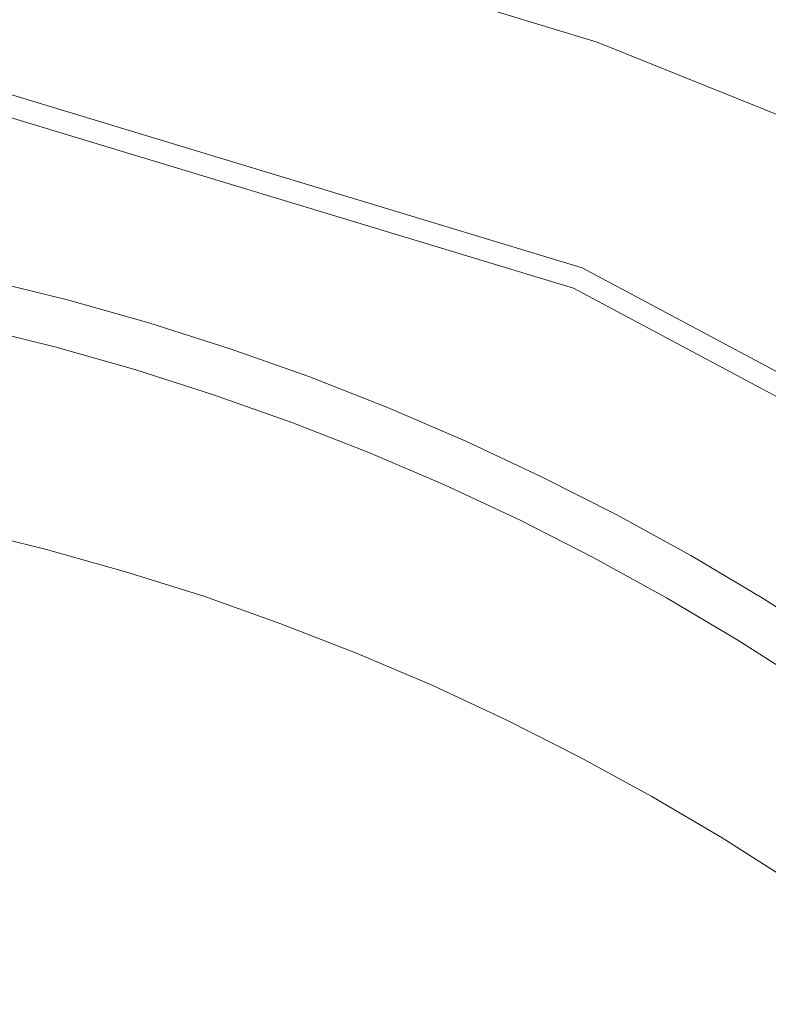
# Model space of a CAD drawing. Extents: x -252 to 252, y -445 to 0.
# Drawn here: x 6 to 12, y -187 to -179 of the extents above; entities that cross this region are included whole.
import ezdxf

# ---------------------------------------------------------------- set-up
doc = ezdxf.new("R2010")
doc.units = 0
doc.header["$LTSCALE"] = 500
doc.header["$MEASUREMENT"] = 0
doc.layers.add('CERAMIKA', color=232, linetype='Continuous')
doc.layers.add('CHROM', color=253, linetype='Continuous')

msp = doc.modelspace()

# ---------------------------------------------------------------- linework, layer by layer
at = {"layer": 'CERAMIKA', "lineweight": 0}
for points, invisible_edges in [([(13.1055, -178.7809, -135.6284), (16.7921, -173.4909, -133.6334), (15.4924, -173.0216, -133.6334), (12.1117, -178.402, -135.6284)], 15), ([(4.1544, -180.1611, -136.9104), (5.0091, -180.3092, -136.9104), (5.9117, -176.7382, -135.6208), (4.8725, -176.5675, -135.6208)], 15), ([(5.9117, -176.7382, -135.6208), (5.0091, -180.3092, -136.9104), (5.8637, -180.4824, -136.9104), (6.9611, -176.9414, -135.6208)], 15), ([(12.6427, -177.8649, -150.4735), (13.2243, -179.1322, -150.9008), (8.3392, -176.7482, -151.179), (12.6427, -177.8649, -150.4735)], 15), ([(13.2243, -179.1322, -150.9008), (9.9296, -178.008, -151.4874), (8.3392, -176.7482, -151.179), (13.2243, -179.1322, -150.9008)], 15), ([(6.9611, -176.9414, -135.6208), (5.8637, -180.4824, -136.9104), (6.7133, -180.6806, -136.9104), (8.013, -177.1723, -135.6233)], 15), ([(6.7133, -180.6806, -136.9104), (7.5578, -180.9065, -136.9129), (9.0522, -177.4358, -135.6233), (8.013, -177.1723, -135.6233)], 15), ([(7.5578, -180.9065, -136.9129), (8.3923, -181.1574, -136.9154), (10.0838, -177.7269, -135.6259), (9.0522, -177.4358, -135.6233)], 15), ([(10.0838, -177.7269, -135.6259), (8.3923, -181.1574, -136.9154), (9.2191, -181.4335, -136.9154), (11.1029, -178.0507, -135.6259)], 15), ([(10.6376, -178.8411, -151.8667), (8.1091, -178.0707, -152.241), (9.9296, -178.008, -151.4874), (10.6376, -178.8411, -151.8667)], 15), ([(13.2243, -179.1322, -150.9008), (13.6188, -180.0457, -151.4293), (9.9296, -178.008, -151.4874), (13.2243, -179.1322, -150.9008)], 15), ([(13.6188, -180.0457, -151.4293), (10.6376, -178.8411, -151.8667), (9.9296, -178.008, -151.4874), (13.6188, -180.0457, -151.4293)], 15), ([(8.5212, -178.5952, -152.6278), (8.592, -179.0319, -153.1082), (7.0142, -178.5149, -153.2726), (6.7057, -178.0883, -152.8832)], 15), ([(8.5212, -178.5952, -152.6278), (8.1091, -178.0707, -152.241), (10.7135, -179.3707, -152.3725), (8.5212, -178.5952, -152.6278)], 15), ([(8.1091, -178.0707, -152.241), (10.6376, -178.8411, -151.8667), (10.7135, -179.3707, -152.3725), (8.1091, -178.0707, -152.241)], 14), ([(11.1029, -178.0507, -135.6259), (9.2191, -181.4335, -136.9154), (10.0358, -181.7346, -136.9154), (12.1117, -178.402, -135.6284)], 15), ([(5.9977, -178.6404, -153.8567), (5.8586, -178.2338, -153.4395), (7.0142, -178.5149, -153.2726), (7.0698, -178.939, -153.7631)], 15), ([(5.0571, -178.8311, -154.3927), (5.1102, -178.4221, -153.9047), (5.9977, -178.6404, -153.8567), (5.9648, -179.062, -154.3725)], 15), ([(12.1117, -178.402, -135.6284), (10.0358, -181.7346, -136.9154), (10.8399, -182.0609, -136.918), (12.1117, -178.402, -135.6284)], 15), ([(12.1117, -178.402, -135.6284), (10.8399, -182.0609, -136.918), (11.6313, -182.4097, -136.9205), (13.1055, -178.7809, -135.6284)], 15), ([(7.0142, -178.5149, -153.2726), (8.592, -179.0319, -153.1082), (8.415, -179.4083, -153.6721), (7.0698, -178.939, -153.7631)], 15), ([(5.9648, -179.062, -154.3725), (5.9977, -178.6404, -153.8567), (7.0698, -178.939, -153.7631), (6.9712, -179.3556, -154.3321)], 15), ([(10.7135, -179.3707, -152.3725), (10.3847, -179.712, -152.9616), (8.592, -179.0319, -153.1082), (8.5212, -178.5952, -152.6278)], 15), ([(14.084, -179.19, -135.6309), (13.1055, -178.7809, -135.6284), (11.6313, -182.4097, -136.9205), (14.084, -179.19, -135.6309)], 15), ([(5.8713, -179.4736, -154.9667), (4.9737, -179.2427, -154.9693), (5.0571, -178.8311, -154.3927), (5.9648, -179.062, -154.3725)], 15), ([(13.1156, -180.3996, -152.112), (10.7135, -179.3707, -152.3725), (10.6376, -178.8411, -151.8667), (13.6188, -180.0457, -151.4293)], 3), ([(7.0698, -178.939, -153.7631), (8.415, -179.4083, -153.6721), (8.1116, -179.7521, -154.2941), (6.9712, -179.3556, -154.3321)], 15), ([(6.8094, -179.7471, -154.9566), (5.8713, -179.4736, -154.9667), (5.9648, -179.062, -154.3725), (6.9712, -179.3556, -154.3321)], 15), ([(8.592, -179.0319, -153.1082), (10.3847, -179.712, -152.9616), (9.8715, -179.9805, -153.5963), (8.415, -179.4083, -153.6721)], 15), ([(5.7398, -179.8424, -155.6823), (4.875, -179.6266, -155.6772), (4.9737, -179.2427, -154.9693), (5.8713, -179.4736, -154.9667)], 15), ([(14.084, -179.19, -135.6309), (11.6313, -182.4097, -136.9205), (12.4126, -182.7861, -136.9205), (15.0449, -179.6266, -135.6334)], 15), ([(8.1116, -179.7521, -154.2941), (7.8031, -180.0859, -154.949), (6.8094, -179.7471, -154.9566), (6.9712, -179.3556, -154.3321)], 15), ([(8.415, -179.4083, -153.6721), (9.8715, -179.9805, -153.5963), (9.3051, -180.2189, -154.2638), (8.1116, -179.7521, -154.2941)], 15), ([(10.7135, -179.3707, -152.3725), (13.1156, -180.3996, -152.112), (10.3847, -179.712, -152.9616), (10.7135, -179.3707, -152.3725)], 15), ([(6.6223, -180.0934, -155.6874), (5.7398, -179.8424, -155.6823), (5.8713, -179.4736, -154.9667), (6.8094, -179.7471, -154.9566)], 15), ([(4.7764, -179.9478, -156.5521), (4.875, -179.6266, -155.6772), (5.7398, -179.8424, -155.6823), (5.6058, -180.1436, -156.5622)], 15), ([(7.8031, -180.0859, -154.949), (7.5123, -180.387, -155.6949), (6.6223, -180.0934, -155.6874), (6.8094, -179.7471, -154.9566)], 15), ([(9.3051, -180.2189, -154.2638), (8.812, -180.4724, -154.9465), (7.8031, -180.0859, -154.949), (8.1116, -179.7521, -154.2941)], 15), ([(10.4606, -180.7133, -154.2511), (9.8715, -179.9805, -153.5963), (10.3847, -179.712, -152.9616), (11.2748, -180.5828, -153.5583)], 15), ([(13.1156, -180.3996, -152.112), (12.18, -180.4824, -152.8503), (10.3847, -179.712, -152.9616), (13.1156, -180.3996, -152.112)], 15), ([(12.18, -180.4824, -152.8503), (11.2748, -180.5828, -153.5583), (10.3847, -179.712, -152.9616), (12.18, -180.4824, -152.8503)], 15), ([(5.6058, -180.1436, -156.5622), (5.7398, -179.8424, -155.6823), (6.6223, -180.0934, -155.6874), (6.4326, -180.3694, -156.5724)], 15), ([(4.6955, -180.1687, -157.6369), (4.7764, -179.9478, -156.5521), (5.6058, -180.1436, -156.5622), (5.4869, -180.3469, -157.6445)], 15), ([(10.4606, -180.7133, -154.2511), (9.3051, -180.2189, -154.2638), (9.8715, -179.9805, -153.5963), (10.4606, -180.7133, -154.2511)], 15), ([(6.6223, -180.0934, -155.6874), (7.5123, -180.387, -155.6949), (7.2569, -180.6304, -156.5825), (6.4326, -180.3694, -156.5724)], 15), ([(8.812, -180.4724, -154.9465), (8.3998, -180.7158, -155.705), (7.5123, -180.387, -155.6949), (7.8031, -180.0859, -154.949)], 15), ([(5.4869, -180.3469, -157.6445), (5.6058, -180.1436, -156.5622), (6.4326, -180.3694, -156.5724), (6.2784, -180.5551, -157.6546)], 15), ([(9.7956, -180.8864, -154.949), (8.812, -180.4724, -154.9465), (9.3051, -180.2189, -154.2638), (10.4606, -180.7133, -154.2511)], 15), ([(5.0091, -180.3092, -136.9104), (4.5286, -182.2215, -137.679), (5.2796, -182.3796, -137.679), (5.8637, -180.4824, -136.9104)], 15), ([(6.1848, -180.6204, -158.9871), (5.4187, -180.4272, -158.977), (5.4869, -180.3469, -157.6445), (6.2784, -180.5551, -157.6546)], 15), ([(6.4326, -180.3694, -156.5724), (7.2569, -180.6304, -156.5825), (7.0622, -180.7885, -157.6672), (6.2784, -180.5551, -157.6546)], 15), ([(7.5123, -180.387, -155.6949), (8.3998, -180.7158, -155.705), (8.0737, -180.9165, -156.5976), (7.2569, -180.6304, -156.5825)], 15), ([(5.3378, -180.4999, -161.7281), (5.3757, -180.4523, -160.393), (6.1292, -180.6405, -160.4031), (6.0862, -180.6856, -161.7382)], 15), ([(6.1292, -180.6405, -160.4031), (5.3757, -180.4523, -160.393), (5.4187, -180.4272, -158.977), (6.1848, -180.6204, -158.9871)], 15), ([(9.2722, -181.0671, -155.7152), (8.3998, -180.7158, -155.705), (8.812, -180.4724, -154.9465), (9.7956, -180.8864, -154.949)], 15), ([(5.8637, -180.4824, -136.9104), (5.2796, -182.3796, -137.679), (6.0255, -182.5603, -137.679), (6.7133, -180.6806, -136.9104)], 15), ([(5.2897, -180.6405, -162.8179), (5.3378, -180.4999, -161.7281), (6.0862, -180.6856, -161.7382), (6.0306, -180.8237, -162.8305)], 15), ([(7.0622, -180.7885, -157.6672), (6.9434, -180.8412, -158.9998), (6.1848, -180.6204, -158.9871), (6.2784, -180.5551, -157.6546)], 15), ([(11.4948, -181.2001, -154.2638), (11.2748, -180.5828, -153.5583), (12.18, -180.4824, -152.8503), (12.4607, -181.1499, -153.5684)], 15), ([(5.937, -181.1298, -163.5107), (5.2088, -180.9492, -163.4981), (5.2897, -180.6405, -162.8179), (6.0306, -180.8237, -162.8305)], 15), ([(6.1292, -180.6405, -160.4031), (6.8751, -180.8538, -160.4157), (6.8245, -180.8939, -161.7534), (6.0862, -180.6856, -161.7382)], 15), ([(6.9434, -180.8412, -158.9998), (6.8751, -180.8538, -160.4157), (6.1292, -180.6405, -160.4031), (6.1848, -180.6204, -158.9871)], 15), ([(7.2569, -180.6304, -156.5825), (8.0737, -180.9165, -156.5976), (7.8385, -181.0495, -157.6799), (7.0622, -180.7885, -157.6672)], 15), ([(11.4948, -181.2001, -154.2638), (10.4606, -180.7133, -154.2511), (11.2748, -180.5828, -153.5583), (11.4948, -181.2001, -154.2638)], 15), ([(6.0255, -182.5603, -137.679), (6.7664, -182.766, -137.6816), (7.5578, -180.9065, -136.9129), (6.7133, -180.6806, -136.9104)], 15), ([(6.0862, -180.6856, -161.7382), (6.8245, -180.8939, -161.7534), (6.7613, -181.032, -162.8432), (6.0306, -180.8237, -162.8305)], 15), ([(8.0737, -180.9165, -156.5976), (8.3998, -180.7158, -155.705), (9.2722, -181.0671, -155.7152), (8.8777, -181.2277, -156.6103)], 15), ([(10.7185, -181.308, -154.9642), (9.7956, -180.8864, -154.949), (10.4606, -180.7133, -154.2511), (11.4948, -181.2001, -154.2638)], 15), ([(6.7613, -181.032, -162.8432), (6.6577, -181.3331, -163.5259), (5.937, -181.1298, -163.5107), (6.0306, -180.8237, -162.8305)], 15), ([(7.8385, -181.0495, -157.6799), (7.6969, -181.0872, -159.0124), (6.9434, -180.8412, -158.9998), (7.0622, -180.7885, -157.6672)], 15), ([(6.8245, -180.8939, -161.7534), (7.5578, -181.1273, -161.766), (7.487, -181.2628, -162.8583), (6.7613, -181.032, -162.8432)], 15), ([(6.7664, -182.766, -137.6816), (7.4997, -182.9969, -137.6816), (8.3923, -181.1574, -136.9154), (7.5578, -180.9065, -136.9129)], 15), ([(6.8751, -180.8538, -160.4157), (7.6135, -181.0897, -160.4309), (7.5578, -181.1273, -161.766), (6.8245, -180.8939, -161.7534)], 15), ([(7.6969, -181.0872, -159.0124), (7.6135, -181.0897, -160.4309), (6.8751, -180.8538, -160.4157), (6.9434, -180.8412, -158.9998)], 15), ([(7.8385, -181.0495, -157.6799), (8.0737, -180.9165, -156.5976), (8.8777, -181.2277, -156.6103), (8.6046, -181.3356, -157.6925)], 15), ([(10.1142, -181.4385, -155.7303), (9.2722, -181.0671, -155.7152), (9.7956, -180.8864, -154.949), (10.7185, -181.308, -154.9642)], 15), ([(5.8258, -181.5464, -163.5006), (5.1102, -181.3707, -163.4879), (5.2088, -180.9492, -163.4981), (5.937, -181.1298, -163.5107)], 10), ([(7.487, -181.2628, -162.8583), (7.3732, -181.5589, -163.5385), (6.6577, -181.3331, -163.5259), (6.7613, -181.032, -162.8432)], 15), ([(7.5578, -181.1273, -161.766), (7.6135, -181.0897, -160.4309), (8.3467, -181.3507, -160.4461), (8.281, -181.3833, -161.7837)], 15), ([(8.3467, -181.3507, -160.4461), (7.6135, -181.0897, -160.4309), (7.6969, -181.0872, -159.0124), (8.4403, -181.3557, -159.0276)], 15), ([(8.4403, -181.3557, -159.0276), (7.6969, -181.0872, -159.0124), (7.8385, -181.0495, -157.6799), (8.6046, -181.3356, -157.6925)], 15), ([(8.8777, -181.2277, -156.6103), (9.2722, -181.0671, -155.7152), (10.1142, -181.4385, -155.7303), (9.6666, -181.5615, -156.6254)], 15), ([(6.6577, -181.3331, -163.5259), (6.5338, -181.7472, -163.5132), (5.8258, -181.5464, -163.5006), (5.937, -181.1298, -163.5107)], 5), ([(7.487, -181.2628, -162.8583), (7.5578, -181.1273, -161.766), (8.281, -181.3833, -161.7837), (8.2051, -181.5163, -162.876)], 15), ([(8.3923, -181.1574, -136.9154), (7.4997, -182.9969, -137.6816), (8.2254, -183.2479, -137.6841), (9.2191, -181.4335, -136.9154)], 15), ([(11.4948, -181.2001, -154.2638), (12.4607, -181.1499, -153.5684), (13.2698, -181.6167, -153.6519), (11.4948, -181.2001, -154.2638)], 15), ([(8.0787, -181.8099, -163.5562), (7.3732, -181.5589, -163.5385), (7.487, -181.2628, -162.8583), (8.2051, -181.5163, -162.876)], 14), ([(8.6046, -181.3356, -157.6925), (8.8777, -181.2277, -156.6103), (9.6666, -181.5615, -156.6254), (9.3582, -181.6418, -157.7102)], 15), ([(10.7185, -181.308, -154.9642), (11.4948, -181.2001, -154.2638), (11.5378, -181.7221, -154.9945), (10.7185, -181.308, -154.9642)], 15), ([(12.3216, -181.6418, -154.3144), (11.4948, -181.2001, -154.2638), (13.2698, -181.6167, -153.6519), (12.3216, -181.6418, -154.3144)], 15), ([(11.5378, -181.7221, -154.9945), (11.4948, -181.2001, -154.2638), (12.3216, -181.6418, -154.3144), (12.2938, -182.1412, -155.0375)], 15), ([(7.3732, -181.5589, -163.5385), (7.2342, -181.9705, -163.5259), (6.5338, -181.7472, -163.5132), (6.6577, -181.3331, -163.5259)], 5), ([(8.281, -181.3833, -161.7837), (8.3467, -181.3507, -160.4461), (9.0674, -181.6342, -160.4613), (8.9966, -181.6644, -161.7989)], 15), ([(9.0674, -181.6342, -160.4613), (8.3467, -181.3507, -160.4461), (8.4403, -181.3557, -159.0276), (9.1736, -181.6468, -159.0427)], 15), ([(9.1736, -181.6468, -159.0427), (8.4403, -181.3557, -159.0276), (8.6046, -181.3356, -157.6925), (9.3582, -181.6418, -157.7102)], 15), ([(10.1142, -181.4385, -155.7303), (10.7185, -181.308, -154.9642), (10.9107, -181.8199, -155.7506), (10.1142, -181.4385, -155.7303)], 15), ([(10.9107, -181.8199, -155.7506), (10.7185, -181.308, -154.9642), (11.5378, -181.7221, -154.9945), (11.6541, -182.2114, -155.7834)], 15), ([(5.0141, -181.8501, -162.5018), (5.1102, -181.3707, -163.4879), (5.8258, -181.5464, -163.5006), (5.7145, -182.0232, -162.5145)], 15), ([(8.2051, -181.5163, -162.876), (8.281, -181.3833, -161.7837), (8.9966, -181.6644, -161.7989), (8.9131, -181.7948, -162.8937)], 15), ([(9.2191, -181.4335, -136.9154), (8.2254, -183.2479, -137.6841), (8.9409, -183.5214, -137.6841), (10.0358, -181.7346, -136.9154)], 15), ([(10.1142, -181.4385, -155.7303), (10.9107, -181.8199, -155.7506), (10.4328, -181.9153, -156.6432), (9.6666, -181.5615, -156.6254)], 15), ([(8.7766, -182.0835, -163.5739), (8.0787, -181.8099, -163.5562), (8.2051, -181.5163, -162.876), (8.9131, -181.7948, -162.8937)], 14), ([(5.8258, -181.5464, -163.5006), (6.5338, -181.7472, -163.5132), (6.4073, -182.2189, -162.5246), (5.7145, -182.0232, -162.5145)], 15), ([(7.927, -182.2164, -163.5436), (7.2342, -181.9705, -163.5259), (7.3732, -181.5589, -163.5385), (8.0787, -181.8099, -163.5562)], 14), ([(9.6666, -181.5615, -156.6254), (10.4328, -181.9153, -156.6432), (10.0965, -181.9705, -157.7254), (9.3582, -181.6418, -157.7102)], 15), ([(8.9966, -181.6644, -161.7989), (9.702, -181.968, -161.8191), (9.6135, -182.0935, -162.9114), (8.9131, -181.7948, -162.8937)], 15), ([(9.0674, -181.6342, -160.4613), (9.7804, -181.9404, -160.479), (9.702, -181.968, -161.8191), (8.9966, -181.6644, -161.7989)], 15), ([(9.8942, -181.9605, -159.0605), (9.7804, -181.9404, -160.479), (9.0674, -181.6342, -160.4613), (9.1736, -181.6468, -159.0427)], 15), ([(10.0965, -181.9705, -157.7254), (9.8942, -181.9605, -159.0605), (9.1736, -181.6468, -159.0427), (9.3582, -181.6418, -157.7102)], 15), ([(6.5338, -181.7472, -163.5132), (7.2342, -181.9705, -163.5259), (7.0951, -182.4373, -162.5397), (6.4073, -182.2189, -162.5246)], 15), ([(8.9409, -183.5214, -137.6841), (9.6464, -183.8175, -137.6841), (10.8399, -182.0609, -136.918), (10.0358, -181.7346, -136.9154)], 15), ([(11.5378, -181.7221, -154.9945), (12.2938, -182.1412, -155.0375), (11.6541, -182.2114, -155.7834), (11.5378, -181.7221, -154.9945)], 15), ([(4.9307, -182.3369, -160.259), (5.0141, -181.8501, -162.5018), (5.7145, -182.0232, -162.5145), (5.621, -182.5075, -160.2691)], 15), ([(8.6122, -182.4825, -163.5587), (7.927, -182.2164, -163.5436), (8.0787, -181.8099, -163.5562), (8.7766, -182.0835, -163.5739)], 14), ([(9.6135, -182.0935, -162.9114), (9.4644, -182.3796, -163.5916), (8.7766, -182.0835, -163.5739), (8.9131, -181.7948, -162.8937)], 15), ([(10.9107, -181.8199, -155.7506), (11.6541, -182.2114, -155.7834), (11.161, -182.2792, -156.6684), (10.4328, -181.9153, -156.6432)], 15), ([(9.7804, -181.9404, -160.479), (10.4783, -182.2717, -160.4992), (10.3974, -182.2917, -161.8393), (9.702, -181.968, -161.8191)], 15), ([(10.5997, -182.2968, -159.0782), (10.4783, -182.2717, -160.4992), (9.7804, -181.9404, -160.479), (9.8942, -181.9605, -159.0605)], 15), ([(10.8121, -182.3168, -157.7481), (10.5997, -182.2968, -159.0782), (9.8942, -181.9605, -159.0605), (10.0965, -181.9705, -157.7254)], 15), ([(10.4328, -181.9153, -156.6432), (11.161, -182.2792, -156.6684), (10.8121, -182.3168, -157.7481), (10.0965, -181.9705, -157.7254)], 15), ([(5.7145, -182.0232, -162.5145), (6.4073, -182.2189, -162.5246), (6.3037, -182.7008, -160.2792), (5.621, -182.5075, -160.2691)], 15), ([(7.0951, -182.4373, -162.5397), (7.2342, -181.9705, -163.5259), (7.927, -182.2164, -163.5436), (7.7753, -182.6807, -162.5524)], 15), ([(9.702, -181.968, -161.8191), (10.3974, -182.2917, -161.8393), (10.3013, -182.4172, -162.9317), (9.6135, -182.0935, -162.9114)], 15), ([(9.4644, -182.3796, -163.5916), (9.2874, -182.7736, -163.579), (8.6122, -182.4825, -163.5587), (8.7766, -182.0835, -163.5739)], 5), ([(10.3013, -182.4172, -162.9317), (10.142, -182.6983, -163.6144), (9.4644, -182.3796, -163.5916), (9.6135, -182.0935, -162.9114)], 15), ([(9.6464, -183.8175, -137.6841), (10.3443, -184.1387, -137.6866), (11.6313, -182.4097, -136.9205), (10.8399, -182.0609, -136.918)], 15), ([(12.3368, -182.6054, -155.8391), (11.6541, -182.2114, -155.7834), (12.2938, -182.1412, -155.0375), (13.0195, -182.5854, -155.0856)], 15), ([(6.4073, -182.2189, -162.5246), (7.0951, -182.4373, -162.5397), (6.9813, -182.9166, -160.2918), (6.3037, -182.7008, -160.2792)], 15), ([(7.7753, -182.6807, -162.5524), (7.927, -182.2164, -163.5436), (8.6122, -182.4825, -163.5587), (8.4479, -182.9417, -162.5675)], 15), ([(11.161, -182.2792, -156.6684), (11.6541, -182.2114, -155.7834), (12.3368, -182.6054, -155.8391), (11.8336, -182.6506, -156.7139)], 15), ([(10.3013, -182.4172, -162.9317), (10.3974, -182.2917, -161.8393), (11.0801, -182.6405, -161.8595), (10.9815, -182.761, -162.9544)], 15), ([(10.3974, -182.2917, -161.8393), (10.4783, -182.2717, -160.4992), (11.1661, -182.6205, -160.5194), (11.0801, -182.6405, -161.8595)], 15), ([(11.1661, -182.6205, -160.5194), (10.4783, -182.2717, -160.4992), (10.5997, -182.2968, -159.0782), (11.2849, -182.6506, -159.1034)], 15), ([(11.2849, -182.6506, -159.1034), (10.5997, -182.2968, -159.0782), (10.8121, -182.3168, -157.7481), (11.4897, -182.6782, -157.7785)], 15), ([(10.8121, -182.3168, -157.7481), (11.161, -182.2792, -156.6684), (11.8336, -182.6506, -156.7139), (11.4897, -182.6782, -157.7785)], 15), ([(5.54, -183.3156, -151.8996), (4.8599, -183.15, -151.8945), (4.9307, -182.3369, -160.259), (5.621, -182.5075, -160.2691)], 15), ([(6.0255, -182.5603, -137.679), (5.2796, -182.3796, -137.679), (5.047, -183.1701, -138.1114), (5.7524, -183.3432, -138.1114)], 11), ([(10.142, -182.6983, -163.6144), (9.9524, -183.0847, -163.5992), (9.2874, -182.7736, -163.579), (9.4644, -182.3796, -163.5916)], 7), ([(6.9813, -182.9166, -160.2918), (7.0951, -182.4373, -162.5397), (7.7753, -182.6807, -162.5524), (7.6489, -183.1525, -160.3045)], 15), ([(8.6122, -182.4825, -163.5587), (9.2874, -182.7736, -163.579), (9.1104, -183.2278, -162.5853), (8.4479, -182.9417, -162.5675)], 15), ([(10.8121, -183.0371, -163.6346), (10.142, -182.6983, -163.6144), (10.3013, -182.4172, -162.9317), (10.9815, -182.761, -162.9544)], 14), ([(11.6313, -182.4097, -136.9205), (10.3443, -184.1387, -137.6866), (11.0295, -184.48, -137.6866), (12.4126, -182.7861, -136.9205)], 15), ([(6.3037, -182.7008, -160.2792), (6.2126, -183.5063, -151.9072), (5.54, -183.3156, -151.8996), (5.621, -182.5075, -160.2691)], 15), ([(6.4529, -183.5415, -138.1114), (6.7664, -182.766, -137.6816), (6.0255, -182.5603, -137.679), (5.7524, -183.3432, -138.1114)], 7), ([(10.9815, -182.761, -162.9544), (11.0801, -182.6405, -161.8595), (11.7527, -183.0095, -161.8823), (11.6465, -183.1274, -162.9797)], 15), ([(11.0801, -182.6405, -161.8595), (11.1661, -182.6205, -160.5194), (11.8361, -182.9919, -160.5447), (11.7527, -183.0095, -161.8823)], 15), ([(11.8361, -182.9919, -160.5447), (11.1661, -182.6205, -160.5194), (11.2849, -182.6506, -159.1034), (11.9474, -183.022, -159.1363)], 15), ([(11.9474, -183.022, -159.1363), (11.2849, -182.6506, -159.1034), (11.4897, -182.6782, -157.7785), (12.1294, -183.0471, -157.824)], 15), ([(11.4897, -182.6782, -157.7785), (11.8336, -182.6506, -156.7139), (12.4354, -183.0195, -156.7847), (12.1294, -183.0471, -157.824)], 15), ([(11.8336, -182.6506, -156.7139), (12.3368, -182.6054, -155.8391), (12.9082, -182.9944, -155.9453), (12.4354, -183.0195, -156.7847)], 15), ([(6.9813, -182.9166, -160.2918), (6.8776, -183.7197, -151.9122), (6.2126, -183.5063, -151.9072), (6.3037, -182.7008, -160.2792)], 15), ([(7.6489, -183.1525, -160.3045), (7.7753, -182.6807, -162.5524), (8.4479, -182.9417, -162.5675), (8.3088, -183.411, -160.3171)], 15), ([(10.6073, -183.4185, -163.6194), (9.9524, -183.0847, -163.5992), (10.142, -182.6983, -163.6144), (10.8121, -183.0371, -163.6346)], 15), ([(7.1457, -183.7598, -138.1114), (7.4997, -182.9969, -137.6816), (6.7664, -182.766, -137.6816), (6.4529, -183.5415, -138.1114)], 15), ([(9.2874, -182.7736, -163.579), (9.9524, -183.0847, -163.5992), (9.7627, -183.534, -162.6055), (9.1104, -183.2278, -162.5853)], 14), ([(11.467, -183.3984, -163.6599), (10.8121, -183.0371, -163.6346), (10.9815, -182.761, -162.9544), (11.6465, -183.1274, -162.9797)], 15), ([(12.4126, -182.7861, -136.9205), (11.0295, -184.48, -137.6866), (11.7021, -184.8439, -137.6892), (13.1813, -183.1826, -136.923)], 15), ([(7.5376, -183.953, -151.9198), (6.8776, -183.7197, -151.9122), (6.9813, -182.9166, -160.2918), (7.6489, -183.1525, -160.3045)], 15), ([(8.2254, -183.2479, -137.6841), (7.4997, -182.9969, -137.6816), (7.1457, -183.7598, -138.1114), (7.8309, -184.0032, -138.114)], 11), ([(8.4479, -182.9417, -162.5675), (9.1104, -183.2278, -162.5853), (8.9612, -183.692, -160.3323), (8.3088, -183.411, -160.3171)], 15), ([(11.7527, -183.0095, -161.8823), (12.4126, -183.4009, -161.9076), (12.2989, -183.5164, -163.0024), (11.6465, -183.1274, -162.9797)], 15), ([(11.8361, -182.9919, -160.5447), (12.4936, -183.3834, -160.5725), (12.4126, -183.4009, -161.9076), (11.7527, -183.0095, -161.8823)], 15), ([(12.5795, -183.411, -159.1742), (12.4936, -183.3834, -160.5725), (11.8361, -182.9919, -160.5447), (11.9474, -183.022, -159.1363)], 15), ([(9.7627, -183.534, -162.6055), (9.9524, -183.0847, -163.5992), (10.6073, -183.4185, -163.6194), (10.405, -183.8602, -162.6232)], 13), ([(11.252, -183.7724, -163.6422), (10.6073, -183.4185, -163.6194), (10.8121, -183.0371, -163.6346), (11.467, -183.3984, -163.6599)], 10), ([(12.7186, -183.426, -157.8897), (12.5795, -183.411, -159.1742), (11.9474, -183.022, -159.1363), (12.1294, -183.0471, -157.824)], 15), ([(12.4354, -183.0195, -156.7847), (12.9462, -183.3784, -156.8935), (12.7186, -183.426, -157.8897), (12.1294, -183.0471, -157.824)], 15), ([(4.8675, -183.6293, -143.3202), (4.8599, -183.15, -151.8945), (5.54, -183.3156, -151.8996), (5.5476, -183.7975, -143.3228)], 15), ([(5.7524, -183.3432, -138.1114), (5.047, -183.1701, -138.1114), (4.9914, -183.3834, -138.3896), (5.6892, -183.5565, -138.3896)], 15), ([(8.19, -184.209, -151.9274), (7.5376, -183.953, -151.9198), (7.6489, -183.1525, -160.3045), (8.3088, -183.411, -160.3171)], 15), ([(12.2989, -183.5164, -163.0024), (12.1092, -183.7799, -163.6852), (11.467, -183.3984, -163.6599), (11.6465, -183.1274, -162.9797)], 13), ([(13.1813, -183.1826, -136.923), (11.7021, -184.8439, -137.6892), (12.3621, -185.2279, -137.6892), (13.1813, -183.1826, -136.923)], 15), ([(8.9409, -183.5214, -137.6841), (8.2254, -183.2479, -137.6841), (7.8309, -184.0032, -138.114), (8.5086, -184.2667, -138.114)], 11), ([(9.1104, -183.2278, -162.5853), (9.7627, -183.534, -162.6055), (9.6034, -183.9932, -160.3475), (8.9612, -183.692, -160.3323)], 15), ([(5.54, -183.3156, -151.8996), (6.2126, -183.5063, -151.9072), (6.2228, -183.9882, -143.3228), (5.5476, -183.7975, -143.3228)], 15), ([(6.3821, -183.7523, -138.3896), (6.4529, -183.5415, -138.1114), (5.7524, -183.3432, -138.1114), (5.6892, -183.5565, -138.3896)], 15), ([(4.9914, -183.3834, -138.3896), (4.9458, -183.5565, -138.7006), (5.6387, -183.7272, -138.698), (5.6892, -183.5565, -138.3896)], 15), ([(8.9612, -183.692, -160.3323), (8.8322, -184.485, -151.935), (8.19, -184.209, -151.9274), (8.3088, -183.411, -160.3171)], 15), ([(10.405, -183.8602, -162.6232), (10.6073, -183.4185, -163.6194), (11.252, -183.7724, -163.6422), (11.0371, -184.2065, -162.6459)], 15), ([(12.1092, -183.7799, -163.6852), (11.8842, -184.1488, -163.6674), (11.252, -183.7724, -163.6422), (11.467, -183.3984, -163.6599)], 15), ([(6.2126, -183.5063, -151.9072), (6.8776, -183.7197, -151.9122), (6.8903, -184.2015, -143.3253), (6.2228, -183.9882, -143.3228)], 15), ([(9.1786, -184.5528, -138.114), (9.6464, -183.8175, -137.6841), (8.9409, -183.5214, -137.6841), (8.5086, -184.2667, -138.114)], 7), ([(9.6034, -183.9932, -160.3475), (9.7627, -183.534, -162.6055), (10.405, -183.8602, -162.6232), (10.2356, -184.3144, -160.3652)], 15), ([(12.9386, -183.9279, -163.0303), (12.7388, -184.1839, -163.7104), (12.1092, -183.7799, -163.6852), (12.2989, -183.5164, -163.0024)], 15), ([(4.9458, -183.5565, -138.7006), (4.913, -183.6669, -139.3883), (5.5982, -183.8376, -139.3883), (5.6387, -183.7272, -138.698)], 15), ([(5.6387, -183.7272, -138.698), (6.3264, -183.9204, -138.698), (6.3821, -183.7523, -138.3896), (5.6892, -183.5565, -138.3896)], 15), ([(7.0673, -183.9681, -138.3896), (7.1457, -183.7598, -138.1114), (6.4529, -183.5415, -138.1114), (6.3821, -183.7523, -138.3896)], 13), ([(5.5982, -183.8376, -139.3883), (4.913, -183.6669, -139.3883), (4.8675, -183.6293, -143.3202), (5.5476, -183.7975, -143.3228)], 15), ([(9.6034, -183.9932, -160.3475), (9.4644, -184.7812, -151.9426), (8.8322, -184.485, -151.935), (8.9612, -183.692, -160.3323)], 15), ([(6.2228, -183.9882, -143.3228), (6.2784, -184.0308, -139.3883), (5.5982, -183.8376, -139.3883), (5.5476, -183.7975, -143.3228)], 15), ([(5.5982, -183.8376, -139.3883), (6.2784, -184.0308, -139.3883), (6.3264, -183.9204, -138.698), (5.6387, -183.7272, -138.698)], 15), ([(6.3264, -183.9204, -138.698), (7.0041, -184.1362, -138.698), (7.0673, -183.9681, -138.3896), (6.3821, -183.7523, -138.3896)], 15), ([(6.8903, -184.2015, -143.3253), (6.8776, -183.7197, -151.9122), (7.5376, -183.953, -151.9198), (7.5502, -184.4349, -143.3253)], 15), ([(7.8309, -184.0032, -138.114), (7.1457, -183.7598, -138.1114), (7.0673, -183.9681, -138.3896), (7.7449, -184.209, -138.3896)], 15), ([(11.252, -183.7724, -163.6422), (11.8842, -184.1488, -163.6674), (11.6541, -184.5754, -162.6662), (11.0371, -184.2065, -162.6459)], 14), ([(12.7388, -184.1839, -163.7104), (12.5011, -184.5428, -163.6927), (11.8842, -184.1488, -163.6674), (12.1092, -183.7799, -163.6852)], 5), ([(9.8361, -184.859, -138.114), (10.3443, -184.1387, -137.6866), (9.6464, -183.8175, -137.6841), (9.1786, -184.5528, -138.114)], 15), ([(10.2356, -184.3144, -160.3652), (10.405, -183.8602, -162.6232), (11.0371, -184.2065, -162.6459), (10.8576, -184.6557, -160.3829)], 15), ([(6.2784, -184.0308, -139.3883), (6.9535, -184.2441, -139.3883), (7.0041, -184.1362, -138.698), (6.3264, -183.9204, -138.698)], 15), ([(7.0673, -183.9681, -138.3896), (7.0041, -184.1362, -138.698), (7.6767, -184.3746, -138.698), (7.7449, -184.209, -138.3896)], 15), ([(7.5502, -184.4349, -143.3253), (7.5376, -183.953, -151.9198), (8.19, -184.209, -151.9274), (8.2026, -184.6908, -143.3278)], 15), ([(6.8903, -184.2015, -143.3253), (6.9535, -184.2441, -139.3883), (6.2784, -184.0308, -139.3883), (6.2228, -183.9882, -143.3228)], 15), ([(8.5086, -184.2667, -138.114), (7.8309, -184.0032, -138.114), (7.7449, -184.209, -138.3896), (8.415, -184.47, -138.3896)], 15), ([(10.0864, -185.0999, -151.9527), (9.4644, -184.7812, -151.9426), (9.6034, -183.9932, -160.3475), (10.2356, -184.3144, -160.3652)], 15), ([(7.0041, -184.1362, -138.698), (6.9535, -184.2441, -139.3883), (7.621, -184.48, -139.3883), (7.6767, -184.3746, -138.698)], 15), ([(11.0295, -184.48, -137.6866), (10.3443, -184.1387, -137.6866), (9.8361, -184.859, -138.114), (10.4834, -185.1877, -138.114)], 15), ([(11.8842, -184.1488, -163.6674), (12.5011, -184.5428, -163.6927), (12.2609, -184.9619, -162.6914), (11.6541, -184.5754, -162.6662)], 15), ([(7.621, -184.48, -139.3883), (6.9535, -184.2441, -139.3883), (6.8903, -184.2015, -143.3253), (7.5502, -184.4349, -143.3253)], 15), ([(7.7449, -184.209, -138.3896), (7.6767, -184.3746, -138.698), (8.3392, -184.6331, -138.698), (8.415, -184.47, -138.3896)], 15), ([(8.19, -184.209, -151.9274), (8.8322, -184.485, -151.935), (8.8474, -184.9669, -143.3304), (8.2026, -184.6908, -143.3278)], 15), ([(11.0371, -184.2065, -162.6459), (11.6541, -184.5754, -162.6662), (11.467, -185.0171, -160.4031), (10.8576, -184.6557, -160.3829)], 15), ([(9.0775, -184.7536, -138.3896), (9.1786, -184.5528, -138.114), (8.5086, -184.2667, -138.114), (8.415, -184.47, -138.3896)], 15), ([(10.6983, -185.4362, -151.9628), (10.0864, -185.0999, -151.9527), (10.2356, -184.3144, -160.3652), (10.8576, -184.6557, -160.3829)], 15), ([(7.6767, -184.3746, -138.698), (7.621, -184.48, -139.3883), (8.2785, -184.7385, -139.3883), (8.3392, -184.6331, -138.698)], 15), ([(8.2785, -184.7385, -139.3883), (7.621, -184.48, -139.3883), (7.5502, -184.4349, -143.3253), (8.2026, -184.6908, -143.3278)], 15), ([(8.3392, -184.6331, -138.698), (8.994, -184.9142, -138.6955), (9.0775, -184.7536, -138.3896), (8.415, -184.47, -138.3896)], 15), ([(8.8322, -184.485, -151.935), (9.4644, -184.7812, -151.9426), (9.4821, -185.263, -143.3304), (8.8474, -184.9669, -143.3304)], 15), ([(11.7021, -184.8439, -137.6892), (11.0295, -184.48, -137.6866), (10.4834, -185.1877, -138.114), (11.1206, -185.5365, -138.114)], 15), ([(9.7273, -185.0547, -138.3896), (9.8361, -184.859, -138.114), (9.1786, -184.5528, -138.114), (9.0775, -184.7536, -138.3896)], 13), ([(11.6541, -184.5754, -162.6662), (12.2609, -184.9619, -162.6914), (12.0612, -185.3985, -160.4233), (11.467, -185.0171, -160.4031)], 15), ([(8.2785, -184.7385, -139.3883), (8.9283, -185.0171, -139.3883), (8.994, -184.9142, -138.6955), (8.3392, -184.6331, -138.698)], 15), ([(11.467, -185.0171, -160.4031), (11.3001, -185.7925, -151.9729), (10.6983, -185.4362, -151.9628), (10.8576, -184.6557, -160.3829)], 15), ([(8.8474, -184.9669, -143.3304), (8.9283, -185.0171, -139.3883), (8.2785, -184.7385, -139.3883), (8.2026, -184.6908, -143.3278)], 15), ([(8.994, -184.9142, -138.6955), (9.6388, -185.2153, -138.6955), (9.7273, -185.0547, -138.3896), (9.0775, -184.7536, -138.3896)], 15), ([(9.4821, -185.263, -143.3304), (9.4644, -184.7812, -151.9426), (10.0864, -185.0999, -151.9527), (10.1041, -185.5817, -143.3354)], 15), ([(11.7451, -185.9054, -138.1165), (12.3621, -185.2279, -137.6892), (11.7021, -184.8439, -137.6892), (11.1206, -185.5365, -138.114)], 7), ([(8.9283, -185.0171, -139.3883), (9.5706, -185.3157, -139.3883), (9.6388, -185.2153, -138.6955), (8.994, -184.9142, -138.6955)], 15), ([(10.4834, -185.1877, -138.114), (9.8361, -184.859, -138.114), (9.7273, -185.0547, -138.3896), (10.367, -185.381, -138.3896)], 14), ([(9.4821, -185.263, -143.3304), (9.5706, -185.3157, -139.3883), (8.9283, -185.0171, -139.3883), (8.8474, -184.9669, -143.3304)], 15), ([(12.0612, -185.3985, -160.4233), (11.8892, -186.1689, -151.9855), (11.3001, -185.7925, -151.9729), (11.467, -185.0171, -160.4031)], 15), ([(12.0612, -185.3985, -160.4233), (12.2609, -184.9619, -162.6914), (12.8526, -185.3734, -162.7167), (12.6453, -185.8026, -160.4436)], 15), ([(9.7273, -185.0547, -138.3896), (9.6388, -185.2153, -138.6955), (10.2735, -185.5365, -138.6955), (10.367, -185.381, -138.3896)], 15), ([(10.1041, -185.5817, -143.3354), (10.0864, -185.0999, -151.9527), (10.6983, -185.4362, -151.9628), (10.7185, -185.9205, -143.3354)], 15), ([(11.1206, -185.5365, -138.114), (10.4834, -185.1877, -138.114), (10.367, -185.381, -138.3896), (10.9992, -185.7273, -138.3896)], 14), ([(10.2002, -185.6369, -139.3858), (9.5706, -185.3157, -139.3883), (9.4821, -185.263, -143.3304), (10.1041, -185.5817, -143.3354)], 15), ([(9.6388, -185.2153, -138.6955), (9.5706, -185.3157, -139.3883), (10.2002, -185.6369, -139.3858), (10.2735, -185.5365, -138.6955)], 15), ([(12.357, -186.2944, -138.1165), (13.0094, -185.6319, -137.6917), (12.3621, -185.2279, -137.6892), (11.7451, -185.9054, -138.1165)], 15), ([(10.367, -185.381, -138.3896), (10.2735, -185.5365, -138.6955), (10.898, -185.8803, -138.6955), (10.9992, -185.7273, -138.3896)], 15), ([(10.6983, -185.4362, -151.9628), (11.3001, -185.7925, -151.9729), (11.3203, -186.2769, -143.3379), (10.7185, -185.9205, -143.3354)], 15), ([(12.4632, -186.5654, -151.9957), (11.8892, -186.1689, -151.9855), (12.0612, -185.3985, -160.4233), (12.6453, -185.8026, -160.4436)], 15), ([(10.2735, -185.5365, -138.6955), (10.2002, -185.6369, -139.3858), (10.8197, -185.9757, -139.3858), (10.898, -185.8803, -138.6955)], 15), ([(11.6161, -186.0911, -138.3896), (11.7451, -185.9054, -138.1165), (11.1206, -185.5365, -138.114), (10.9992, -185.7273, -138.3896)], 15), ([(10.8197, -185.9757, -139.3858), (10.2002, -185.6369, -139.3858), (10.1041, -185.5817, -143.3354), (10.7185, -185.9205, -143.3354)], 15), ([(10.898, -185.8803, -138.6955), (11.51, -186.2417, -138.6955), (11.6161, -186.0911, -138.3896), (10.9992, -185.7273, -138.3896)], 15), ([(11.3001, -185.7925, -151.9729), (11.8892, -186.1689, -151.9855), (11.9095, -186.6533, -143.3405), (11.3203, -186.2769, -143.3379)], 15), ([(10.8197, -185.9757, -139.3858), (11.4265, -186.3371, -139.3858), (11.51, -186.2417, -138.6955), (10.898, -185.8803, -138.6955)], 15), ([(11.3203, -186.2769, -143.3379), (11.4265, -186.3371, -139.3858), (10.8197, -185.9757, -139.3858), (10.7185, -185.9205, -143.3354)], 15), ([(12.2205, -186.4776, -138.3896), (12.357, -186.2944, -138.1165), (11.7451, -185.9054, -138.1165), (11.6161, -186.0911, -138.3896)], 13), ([(11.51, -186.2417, -138.6955), (12.1092, -186.6257, -138.693), (12.2205, -186.4776, -138.3896), (11.6161, -186.0911, -138.3896)], 15), ([(11.4265, -186.3371, -139.3858), (12.0232, -186.716, -139.3858), (12.1092, -186.6257, -138.693), (11.51, -186.2417, -138.6955)], 15), ([(11.9095, -186.6533, -143.3405), (11.8892, -186.1689, -151.9855), (12.4632, -186.5654, -151.9957), (12.486, -187.0498, -143.3455)], 15), ([(11.9095, -186.6533, -143.3405), (12.0232, -186.716, -139.3858), (11.4265, -186.3371, -139.3858), (11.3203, -186.2769, -143.3379)], 15), ([(12.2205, -186.4776, -138.3896), (12.1092, -186.6257, -138.693), (12.6958, -187.0272, -138.693), (12.8122, -186.8816, -138.3896)], 15), ([(12.6048, -187.115, -139.3833), (12.0232, -186.716, -139.3858), (11.9095, -186.6533, -143.3405), (12.486, -187.0498, -143.3455)], 15), ([(12.1092, -186.6257, -138.693), (12.0232, -186.716, -139.3858), (12.6048, -187.115, -139.3833), (12.6958, -187.0272, -138.693)], 15)]:
    msp.add_3dface(points, dxfattribs=dict(at, invisible_edges=invisible_edges))
at = {"layer": 'CHROM', "lineweight": 0}
for points, invisible_edges in [([(5.3507, -179.3006, -135.8826), (10.4955, -180.8613, -135.8826), (10.524, -180.7925, -136.191), (5.3652, -179.2276, -136.191)], 15), ([(5.3652, -179.2276, -136.191), (10.524, -180.7925, -136.191), (10.5024, -180.8445, -136.4525), (5.3542, -179.2828, -136.4525)], 11), ([(5.3507, -179.3006, -135.8826), (5.316, -179.475, -135.4799), (10.4274, -181.0256, -135.4799), (10.4955, -180.8613, -135.8826)], 15), ([(5.3542, -179.2828, -136.4525), (10.5024, -180.8445, -136.4525), (10.4342, -181.0094, -136.6272), (5.3194, -179.4578, -136.6272)], 15), ([(5.316, -179.475, -135.4799), (5.0075, -181.0256, -134.3177), (9.8224, -182.4862, -134.3177), (10.4274, -181.0256, -135.4799)], 7), ([(5.3194, -179.4578, -136.6272), (10.4342, -181.0094, -136.6272), (10.3295, -181.262, -136.6886), (5.266, -179.726, -136.6886)], 15), ([(6.727, -189.9592, -136.6886), (3.4295, -188.9589, -136.6886), (5.266, -179.726, -136.6886), (10.3295, -181.262, -136.6886)], 14), ([(15.2784, -183.3338, -136.191), (10.524, -180.7925, -136.191), (10.4955, -180.8613, -135.8826), (15.237, -183.3957, -135.8826)], 15), ([(15.2471, -183.3806, -136.4525), (10.5024, -180.8445, -136.4525), (10.524, -180.7925, -136.191), (15.2784, -183.3338, -136.191)], 15), ([(10.4955, -180.8613, -135.8826), (10.4274, -181.0256, -135.4799), (15.1382, -183.5435, -135.4799), (15.237, -183.3957, -135.8826)], 15), ([(15.148, -183.529, -136.6272), (10.4342, -181.0094, -136.6272), (10.5024, -180.8445, -136.4525), (15.2471, -183.3806, -136.4525)], 11), ([(5.0075, -181.0256, -134.3177), (4.5067, -183.5435, -133.2466), (8.84, -184.858, -133.2466), (9.8224, -182.4862, -134.3177)], 15), ([(10.4274, -181.0256, -135.4799), (9.8224, -182.4862, -134.3177), (14.2599, -184.858, -134.3177), (15.1382, -183.5435, -135.4799)], 7), ([(14.9961, -183.7563, -136.6886), (10.3295, -181.262, -136.6886), (10.4342, -181.0094, -136.6272), (15.148, -183.529, -136.6272)], 15), ([(9.766, -191.5836, -136.6886), (6.727, -189.9592, -136.6886), (10.3295, -181.262, -136.6886), (14.9961, -183.7563, -136.6886)], 14), ([(9.8224, -182.4862, -134.3177), (8.84, -184.858, -133.2466), (12.8336, -186.9927, -133.2466), (14.2599, -184.858, -134.3177)], 15), ([(4.5067, -183.5435, -133.2466), (3.8326, -186.9321, -132.3078), (7.5178, -188.05, -132.3078), (8.84, -184.858, -133.2466)], 15), ([(12.4298, -193.7696, -136.6886), (9.766, -191.5836, -136.6886), (14.9961, -183.7563, -136.6886), (19.0863, -187.1131, -136.6886)], 14), ([(8.84, -184.858, -133.2466), (7.5178, -188.05, -132.3078), (10.9141, -189.8654, -132.3078), (12.8336, -186.9927, -133.2466)], 15), ([(3.8326, -186.9321, -132.3078), (3.0113, -191.0612, -131.5374), (5.9068, -191.9395, -131.5374), (7.5178, -188.05, -132.3078)], 15), ([(12.8336, -186.9927, -133.2466), (10.9141, -189.8654, -132.3078), (13.891, -192.3084, -132.3078), (16.334, -189.8654, -133.2466)], 15)]:
    msp.add_3dface(points, dxfattribs=dict(at, invisible_edges=invisible_edges))

doc.saveas('drawing.dxf')
